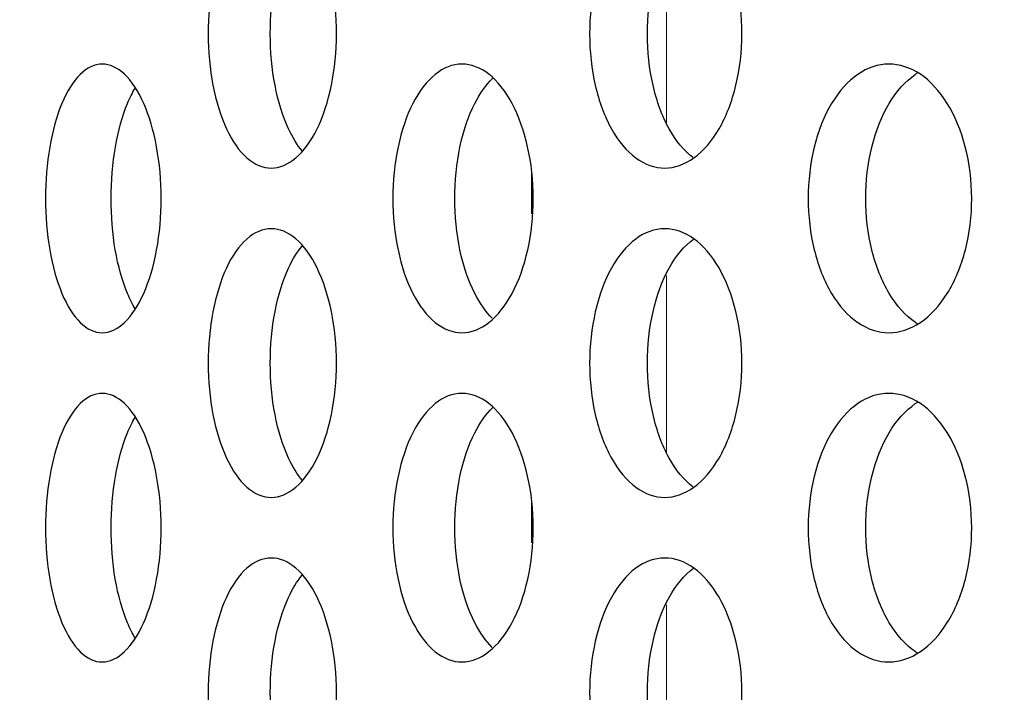
# Model space of a CAD drawing. Units: inches. Extents: x 0 to 17, y 0 to 11.
# Drawn here: x 7.6 to 7.8, y 2.4 to 2.6 of the extents above; entities that cross this region are included whole.
import ezdxf
from ezdxf import colors
from ezdxf.entities.mleader import LeaderData, LeaderLine
from ezdxf.enums import TextEntityAlignment as Align
from ezdxf.math import Vec2, Vec3

# ---------------------------------------------------------------- set-up
doc = ezdxf.new("R2010")
doc.units = ezdxf.units.IN
doc.header["$MEASUREMENT"] = 0
for name, color, linetype in [('34484063', 7, 'Continuous'), ('38661702', 7, 'Continuous'), ('Default', 7, 'Continuous')]:
    doc.layers.add(name, color=color, linetype=linetype)
doc.styles.add('SEACAD_Arial', font='arial.ttf')
doc.dimstyles.new('Outline', dxfattribs={"dimtxt": 0.125, "dimasz": 0.25, "dimexe": 0.0625, "dimexo": 0.0625, "dimgap": 0.03125, "dimtad": 0, "dimtih": 1, "dimtoh": 1, "dimlfac": 11.11111111111111, "dimzin": 4, "dimdsep": 46, "dimtxsty": 'SEACAD_Arial', "dimblk1": '_SE_FILLED', "dimblk2": '_SE_FILLED', "dimsah": 1, "dimcen": 0.0625, "dimadec": 0, "dimazin": 0, "dimtfac": 1, "dimtdec": 1, "dimtofl": 0, "dimtmove": 0, "dimatfit": 3, "dimfxl": 0, "dimtolj": 1, "dimtzin": 4, "dimarcsym": 0})

# ---------------------------------------------------------------- blocks, each defined once
blk = doc.blocks.new('SE')
at = {"layer": '34484063', "color": 7, "linetype": 'Continuous', "lineweight": 15}
for p, q in [((7.696165870794601, 2.556023164888823), (7.696165870794601, 2.592623392963556)), ((7.696165870794601, 2.487623164888823), (7.696165870794601, 2.524223392963556)), ((7.696165870794601, 2.419223164888823), (7.696165870794601, 2.455823392963555))]:
    blk.add_line(p, q, dxfattribs=at)
at = {"layer": '34484063', "color": 7, "linetype": 'Continuous', "lineweight": 30}
for p, q in [((7.668175073485669, 2.537096834506876), (7.668175073485669, 2.545357020153117)), ((7.668175073485669, 2.468696834506876), (7.668175073485669, 2.476957020153117))]:
    blk.add_line(p, q, dxfattribs=at)
at = {"layer": '38661702', "color": 7, "linetype": 'Continuous', "lineweight": 30}
for points, knots in [([(7.627608984475096, 2.574464174474886), (7.627608984475095, 2.570775041523354), (7.627250014422255, 2.567154874637981), (7.625870148526107, 2.56039415626953), (7.624850498067829, 2.557298089128295), (7.621074344483144, 2.549578154946228), (7.617543623885744, 2.546565516015912), (7.612335815475626, 2.546563504415668), (7.610604073717001, 2.547285492740635), (7.607423191043804, 2.55007651311585), (7.60598501285777, 2.552120156880547), (7.603557100686493, 2.557322422142031), (7.602607705216841, 2.560392397381372), (7.601309928865525, 2.567156725908014), (7.600975974711503, 2.570809786622911), (7.600974144345071, 2.58174257359865), (7.602362381029481, 2.58903073119407), (7.605955198112377, 2.596751884442047), (7.607403472340543, 2.598827332804857), (7.610580298518443, 2.601629098249183), (7.612296516099386, 2.602359295292614), (7.615806915463144, 2.602369005030587), (7.617546730530258, 2.601650582583081), (7.620819116594642, 2.598856255805868), (7.622324462371862, 2.596790884508986), (7.626106118682009, 2.589070411272675), (7.627608984475096, 2.581842440377947), (7.627608984475096, 2.574464174474886)], [0, 0, 0, 0, 0.06249999999999908, 0.06249999999999908, 0.1249999999999982, 0.1249999999999982, 0.2499999999999963, 0.2499999999999963, 0.3124999999999962, 0.3124999999999962, 0.3749999999999961, 0.3749999999999961, 0.4374999999999959, 0.4374999999999959, 0.4999999999999958, 0.4999999999999958, 0.6249999999999971, 0.6249999999999971, 0.6874999999999978, 0.6874999999999978, 0.7499999999999984, 0.7499999999999984, 0.8124999999999991, 0.8124999999999991, 0.8749999999999997, 0.8749999999999997, 1, 1, 1, 1]), ([(7.71179181017705, 2.574464174474886), (7.71179181017705, 2.570775041523354), (7.711368686177708, 2.567154874637981), (7.709740975207771, 2.560394156269529), (7.708537791671755, 2.557298089128293), (7.704076722002513, 2.549578154946227), (7.699898304209299, 2.546565516015912), (7.693715037322929, 2.546563504415668), (7.691655858115232, 2.547285492740634), (7.687868579684521, 2.55007651311585), (7.686153635275366, 2.552120156880547), (7.68325583242515, 2.55732242214203), (7.682121206746527, 2.560392397381372), (7.680569695530963, 2.567156725908014), (7.680170103628614, 2.570809786622911), (7.680167914111578, 2.58174257359865), (7.681829867901419, 2.589030731194069), (7.686118061424349, 2.596751884442047), (7.687845078489911, 2.598827332804857), (7.691627573518363, 2.601629098249183), (7.693668354070352, 2.602359295292614), (7.697836320879457, 2.602369005030587), (7.699898964345589, 2.601650582583081), (7.703773703655821, 2.598856255805868), (7.705553580258452, 2.596790884508986), (7.710021166104181, 2.589070411272675), (7.71179181017705, 2.581842440377948), (7.71179181017705, 2.574464174474886)], [0, 0, 0, 0, 0.0624999999999991, 0.0624999999999991, 0.1249999999999982, 0.1249999999999982, 0.2499999999999961, 0.2499999999999961, 0.3124999999999957, 0.3124999999999957, 0.3749999999999952, 0.3749999999999952, 0.4374999999999948, 0.4374999999999948, 0.4999999999999943, 0.4999999999999943, 0.6249999999999952, 0.6249999999999952, 0.6874999999999957, 0.6874999999999957, 0.749999999999996, 0.749999999999996, 0.8124999999999964, 0.8124999999999964, 0.8749999999999969, 0.8749999999999969, 1, 1, 1, 1]), ([(7.620519990135648, 2.550090357872217), (7.619470146718397, 2.551336942344344), (7.618506186182206, 2.552891074984592), (7.61644066714443, 2.557322296409911), (7.615492505211221, 2.56039224590925), (7.6141964236581, 2.567156621065544), (7.613862917217376, 2.570809724119518), (7.613861088275967, 2.581742681457962), (7.615247427813954, 2.589030880835533), (7.618473436010438, 2.595972281409652), (7.619428870387108, 2.597524178030089), (7.620468615024512, 2.598774267253628)], [0.3310252483809204, 0.3310252483809204, 0.3310252483809204, 0.3310252483809204, 0.3749999999999976, 0.3749999999999976, 0.4374999999999973, 0.4374999999999973, 0.4999999999999971, 0.4999999999999971, 0.6249999999999967, 0.6249999999999967, 0.6685661799902407, 0.6685661799902407, 0.6685661799902407, 0.6685661799902407]), ([(7.701610077955712, 2.548780986440007), (7.699771094027684, 2.550173360023072), (7.698104374334505, 2.552181541279158), (7.695243575364567, 2.557322296409911), (7.694110095107643, 2.56039224590925), (7.692560153640856, 2.567156621065543), (7.692160975500495, 2.570809724119517), (7.692158787027227, 2.581742681457961), (7.693818987745927, 2.589030880835533), (7.698103036600462, 2.596751958739313), (7.699828416856089, 2.598827353106085), (7.701737873881811, 2.600242954766124), (7.701757768899706, 2.600257617716472), (7.701777680336905, 2.600272206378625)], [0.3139763542273175, 0.3139763542273175, 0.3139763542273175, 0.3139763542273175, 0.374999999999995, 0.374999999999995, 0.4374999999999939, 0.4374999999999939, 0.499999999999993, 0.499999999999993, 0.6249999999999927, 0.6249999999999927, 0.6874999999999936, 0.6874999999999936, 0.6881575035935783, 0.6881575035935783, 0.6881575035935783, 0.6881575035935783]), ([(7.591220435373526, 2.540264174474886), (7.591220435373526, 2.536577669156376), (7.590895305560691, 2.532960252285205), (7.589645832065377, 2.526202769197314), (7.588722801418633, 2.523107832595223), (7.585305903244071, 2.515386690526331), (7.582113240852888, 2.512368048904668), (7.577412668176698, 2.51236224317756), (7.575850682839556, 2.513084192912768), (7.572985446163717, 2.515877135672984), (7.571691580092896, 2.517923008826366), (7.569510029499755, 2.523128637534119), (7.568658429469313, 2.526199745777491), (7.567495250974575, 2.53296162871739), (7.567196258907713, 2.536612765892604), (7.567194659136231, 2.54753736483273), (7.568436873058937, 2.554823449266793), (7.57166442919848, 2.562548231723543), (7.572967411877179, 2.564626225274555), (7.575828547958967, 2.567429885147562), (7.577376745649997, 2.568160412542432), (7.580545061839777, 2.568167907467591), (7.582117292335574, 2.567447230649546), (7.585075394975805, 2.564648987770408), (7.586437075252881, 2.56258194736521), (7.58985879918267, 2.554860698869274), (7.591220435373526, 2.547637185111906), (7.591220435373526, 2.540264174474886)], [0, 0, 0, 0, 0.06249999999999846, 0.06249999999999846, 0.1249999999999969, 0.1249999999999969, 0.2499999999999938, 0.2499999999999938, 0.3124999999999938, 0.3124999999999938, 0.3749999999999938, 0.3749999999999938, 0.4374999999999939, 0.4374999999999939, 0.4999999999999939, 0.4999999999999939, 0.6249999999999957, 0.6249999999999957, 0.6874999999999966, 0.6874999999999966, 0.7499999999999974, 0.7499999999999974, 0.8124999999999984, 0.8124999999999984, 0.8749999999999993, 0.8749999999999993, 1, 1, 1, 1]), ([(7.668465243148917, 2.540264174474886), (7.668465243148917, 2.536577669156375), (7.668074055232177, 2.532960252285204), (7.666569358796956, 2.526202769197314), (7.665457359695261, 2.523107832595223), (7.661335190644009, 2.515386690526331), (7.657475512044647, 2.512368048904668), (7.651770707846622, 2.512362243177559), (7.649871624406608, 2.513084192912766), (7.646382549986114, 2.515877135672984), (7.644804102181614, 2.517923008826365), (7.642139788790791, 2.52312863753412), (7.641098090608659, 2.526199745777492), (7.639674673471373, 2.53296162871739), (7.639308407158, 2.536612765892604), (7.639306448082883, 2.54753736483273), (7.64082912474348, 2.554823449266793), (7.644770955438253, 2.562548231723543), (7.646360562641896, 2.564626225274555), (7.649844696324778, 2.567429885147562), (7.651727084832597, 2.568160412542432), (7.655572332561101, 2.568167907467591), (7.657477081949207, 2.567447230649546), (7.661055456701081, 2.564648987770407), (7.662699838490092, 2.562581947365209), (7.666827846450205, 2.554860698869273), (7.668465243148916, 2.547637185111905), (7.668465243148917, 2.540264174474886)], [0, 0, 0, 0, 0.06250000000000135, 0.06250000000000135, 0.1250000000000027, 0.1250000000000027, 0.2500000000000022, 0.2500000000000022, 0.3125000000000019, 0.3125000000000019, 0.3750000000000016, 0.3750000000000016, 0.4375000000000014, 0.4375000000000014, 0.5000000000000011, 0.5000000000000011, 0.6250000000000006, 0.6250000000000006, 0.6875000000000008, 0.6875000000000008, 0.750000000000001, 0.750000000000001, 0.8125000000000013, 0.8125000000000013, 0.8750000000000016, 0.8750000000000016, 1, 1, 1, 1]), ([(7.759516636290895, 2.540264174474886), (7.759516636290895, 2.536577669156375), (7.759063676206925, 2.532960252285204), (7.757320242600819, 2.526202769197314), (7.756031458339032, 2.523107832595223), (7.751249181757838, 2.515386690526331), (7.746764774396721, 2.512368048904668), (7.74011824170546, 2.512362243177559), (7.737902866918152, 2.513084192912766), (7.733828181782489, 2.515877135672984), (7.731982446048768, 2.517923008826365), (7.728864560635317, 2.523128637534119), (7.727644177364768, 2.526199745777491), (7.725976116840958, 2.53296162871739), (7.725546589171449, 2.536612765892604), (7.725544292256734, 2.54753736483273), (7.727330748891088, 2.554823449266793), (7.731943666619119, 2.562548231723543), (7.733802482278534, 2.564626225274555), (7.737871440664778, 2.567429885147562), (7.740067396146981, 2.568160412542432), (7.744547446075425, 2.56816790746759), (7.746763845522948, 2.567447230649546), (7.750923286963863, 2.564648987770407), (7.752832354073817, 2.562581947365209), (7.757621418745205, 2.554860698869274), (7.759516636290895, 2.547637185111906), (7.759516636290895, 2.540264174474886)], [0, 0, 0, 0, 0.062499999999999, 0.062499999999999, 0.124999999999998, 0.124999999999998, 0.2499999999999979, 0.2499999999999979, 0.3124999999999981, 0.3124999999999981, 0.3749999999999983, 0.3749999999999983, 0.4374999999999986, 0.4374999999999986, 0.4999999999999988, 0.4999999999999988, 0.6249999999999992, 0.6249999999999992, 0.6874999999999994, 0.6874999999999994, 0.7499999999999997, 0.7499999999999997, 0.8124999999999999, 0.8124999999999999, 0.8750000000000001, 0.8750000000000001, 1, 1, 1, 1]), ([(7.748193134996608, 2.514237276534777), (7.748070020319242, 2.514315984810215), (7.747947505083465, 2.51439711799849), (7.745788477575201, 2.515877137785159), (7.74394301408088, 2.517923009250929), (7.74082568172284, 2.523128639231817), (7.739605570454517, 2.526199745249198), (7.737937899874333, 2.532961624750371), (7.737508484251848, 2.536612764885212), (7.737506187854444, 2.54753736602063), (7.739292144352553, 2.554823450027365), (7.743904241436037, 2.562548231507061), (7.74576278137412, 2.564626223251638), (7.747981497070197, 2.5661551449749), (7.748167254374651, 2.566276718027086), (7.748354252091809, 2.566392732075502)], [0.3087607773842155, 0.3087607773842155, 0.3087607773842155, 0.3087607773842155, 0.3125000000000014, 0.3125000000000014, 0.3750000000000006, 0.3750000000000006, 0.4374999999999997, 0.4374999999999997, 0.4999999999999988, 0.4999999999999988, 0.6249999999999988, 0.6249999999999988, 0.6874999999999991, 0.6874999999999991, 0.6931662819872164, 0.6931662819872164, 0.6931662819872164, 0.6931662819872164]), ([(7.659960103210935, 2.515390650576469), (7.658618360521169, 2.516713336207544), (7.657393471604412, 2.518440900678697), (7.654994757542178, 2.523128639231817), (7.653953351427501, 2.526199745249199), (7.652530353277335, 2.53296162475037), (7.65216420755054, 2.536612764885212), (7.652162249045716, 2.54753736602063), (7.653684388093122, 2.554823450027365), (7.657396404937187, 2.562099494483871), (7.658669076237136, 2.563886860553714), (7.660060387614193, 2.565234497989571)], [0.3249358490151341, 0.3249358490151341, 0.3249358490151341, 0.3249358490151341, 0.375000000000003, 0.375000000000003, 0.4375000000000029, 0.4375000000000029, 0.5000000000000028, 0.5000000000000028, 0.6250000000000008, 0.6250000000000008, 0.6766080165737836, 0.6766080165737836, 0.6766080165737836, 0.6766080165737836]), ([(7.5858221544722, 2.517319164494696), (7.585246032486474, 2.518266204865824), (7.584706100335588, 2.519338020429429), (7.583118004187289, 2.523128639231818), (7.582266713089577, 2.526199745249199), (7.581103978034946, 2.532961624750371), (7.580805113773046, 2.536612764885212), (7.58080351461859, 2.54753736602063), (7.582045159341363, 2.554823450027365), (7.584679704982828, 2.561130753677863), (7.585209061839307, 2.562187793687874), (7.585775278981384, 2.563128146023126)], [0.3464779043001084, 0.3464779043001084, 0.3464779043001084, 0.3464779043001084, 0.3749999999999938, 0.3749999999999938, 0.4374999999999934, 0.4374999999999934, 0.499999999999993, 0.499999999999993, 0.624999999999994, 0.624999999999994, 0.6530942250698867, 0.6530942250698867, 0.6530942250698867, 0.6530942250698867]), ([(7.627608984475096, 2.506064174474885), (7.627608984475096, 2.502375041523355), (7.627250014422255, 2.498754874637981), (7.625870148526108, 2.49199415626953), (7.624850498067829, 2.488898089128294), (7.621074344483144, 2.481178154946228), (7.617543623885745, 2.478165516015912), (7.612335815475626, 2.478163504415669), (7.610604073717003, 2.478885492740635), (7.607423191043804, 2.481676513115849), (7.60598501285777, 2.483720156880546), (7.603557100686492, 2.488922422142031), (7.602607705216841, 2.491992397381372), (7.601309928865525, 2.498756725908015), (7.600975974711503, 2.502409786622912), (7.600974144345071, 2.513342573598651), (7.602362381029481, 2.520630731194069), (7.605955198112378, 2.528351884442047), (7.607403472340543, 2.530427332804856), (7.610580298518443, 2.533229098249183), (7.612296516099386, 2.533959295292614), (7.615806915463144, 2.533969005030587), (7.617546730530258, 2.533250582583081), (7.620819116594642, 2.530456255805869), (7.622324462371862, 2.528390884508986), (7.626106118682009, 2.520670411272676), (7.627608984475095, 2.513442440377947), (7.627608984475096, 2.506064174474885)], [0, 0, 0, 0, 0.06249999999999925, 0.06249999999999925, 0.1249999999999985, 0.1249999999999985, 0.2499999999999958, 0.2499999999999958, 0.3124999999999953, 0.3124999999999953, 0.3749999999999947, 0.3749999999999947, 0.4374999999999947, 0.4374999999999947, 0.4999999999999947, 0.4999999999999947, 0.6249999999999962, 0.6249999999999962, 0.6874999999999971, 0.6874999999999971, 0.7499999999999979, 0.7499999999999979, 0.8124999999999987, 0.8124999999999987, 0.8749999999999994, 0.8749999999999994, 1, 1, 1, 1]), ([(7.711791810177052, 2.506064174474885), (7.71179181017705, 2.502375041523355), (7.711368686177708, 2.498754874637981), (7.70974097520777, 2.49199415626953), (7.708537791671755, 2.488898089128294), (7.704076722002513, 2.481178154946227), (7.699898304209299, 2.478165516015912), (7.69371503732293, 2.478163504415669), (7.691655858115232, 2.478885492740634), (7.687868579684521, 2.481676513115849), (7.686153635275366, 2.483720156880546), (7.68325583242515, 2.48892242214203), (7.682121206746527, 2.491992397381372), (7.680569695530963, 2.498756725908014), (7.680170103628615, 2.502409786622911), (7.680167914111578, 2.513342573598651), (7.681829867901418, 2.52063073119407), (7.686118061424349, 2.528351884442047), (7.687845078489911, 2.530427332804856), (7.691627573518364, 2.533229098249183), (7.693668354070351, 2.533959295292614), (7.697836320879457, 2.533969005030587), (7.699898964345589, 2.533250582583081), (7.703773703655822, 2.530456255805868), (7.705553580258451, 2.528390884508986), (7.710021166104181, 2.520670411272675), (7.711791810177052, 2.513442440377947), (7.711791810177052, 2.506064174474885)], [0, 0, 0, 0, 0.06249999999999974, 0.06249999999999974, 0.1249999999999995, 0.1249999999999995, 0.2499999999999987, 0.2499999999999987, 0.3124999999999997, 0.3124999999999997, 0.3750000000000006, 0.3750000000000006, 0.4375000000000011, 0.4375000000000011, 0.5000000000000014, 0.5000000000000014, 0.6250000000000006, 0.6250000000000006, 0.6875000000000001, 0.6875000000000001, 0.7499999999999996, 0.7499999999999996, 0.8124999999999991, 0.8124999999999991, 0.8749999999999987, 0.8749999999999987, 1, 1, 1, 1]), ([(7.701610077955712, 2.480380986440008), (7.699771094027685, 2.481773360023072), (7.698104374334505, 2.483781541279157), (7.695243575364568, 2.488922296409912), (7.694110095107643, 2.491992245909249), (7.692560153640856, 2.498756621065543), (7.692160975500495, 2.502409724119517), (7.692158787027227, 2.513342681457962), (7.693818987745927, 2.520630880835534), (7.698103036600463, 2.528351958739313), (7.69982841685609, 2.530427353106086), (7.701737873881811, 2.531842954766124), (7.701757768899706, 2.531857617716473), (7.701777680336905, 2.531872206378626)], [0.3139763542273128, 0.3139763542273128, 0.3139763542273128, 0.3139763542273128, 0.374999999999993, 0.374999999999993, 0.437499999999992, 0.437499999999992, 0.4999999999999911, 0.4999999999999911, 0.6249999999999909, 0.6249999999999909, 0.6874999999999919, 0.6874999999999919, 0.6881575035935777, 0.6881575035935777, 0.6881575035935777, 0.6881575035935777]), ([(7.620519990135647, 2.481690357872218), (7.619470146718395, 2.482936942344346), (7.618506186182206, 2.484491074984592), (7.616440667144429, 2.488922296409912), (7.615492505211221, 2.491992245909249), (7.6141964236581, 2.498756621065544), (7.613862917217377, 2.502409724119517), (7.613861088275967, 2.513342681457962), (7.615247427813954, 2.520630880835534), (7.618473436010438, 2.527572281409652), (7.619428870387108, 2.529124178030089), (7.620468615024512, 2.530374267253628)], [0.3310252483809256, 0.3310252483809256, 0.3310252483809256, 0.3310252483809256, 0.3750000000000001, 0.3750000000000001, 0.4374999999999996, 0.4374999999999996, 0.4999999999999991, 0.4999999999999991, 0.6249999999999982, 0.6249999999999982, 0.668566179990244, 0.668566179990244, 0.668566179990244, 0.668566179990244]), ([(7.591220435373526, 2.471864174474886), (7.591220435373526, 2.468177669156376), (7.590895305560691, 2.464560252285204), (7.589645832065377, 2.457802769197314), (7.588722801418634, 2.454707832595223), (7.585305903244071, 2.446986690526331), (7.582113240852887, 2.443968048904669), (7.577412668176698, 2.44396224317756), (7.575850682839556, 2.444684192912767), (7.572985446163717, 2.447477135672984), (7.571691580092896, 2.449523008826366), (7.569510029499755, 2.45472863753412), (7.568658429469313, 2.457799745777491), (7.567495250974575, 2.46456162871739), (7.567196258907713, 2.468212765892603), (7.567194659136231, 2.47913736483273), (7.568436873058937, 2.486423449266793), (7.57166442919848, 2.494148231723542), (7.572967411877178, 2.496226225274556), (7.575828547958967, 2.499029885147563), (7.577376745649997, 2.499760412542432), (7.580545061839777, 2.499767907467591), (7.582117292335574, 2.499047230649546), (7.585075394975804, 2.496248987770408), (7.586437075252881, 2.494181947365209), (7.58985879918267, 2.486460698869274), (7.591220435373526, 2.479237185111906), (7.591220435373526, 2.471864174474886)], [0, 0, 0, 0, 0.0624999999999985, 0.0624999999999985, 0.124999999999997, 0.124999999999997, 0.2499999999999957, 0.2499999999999957, 0.3124999999999958, 0.3124999999999958, 0.374999999999996, 0.374999999999996, 0.4374999999999962, 0.4374999999999962, 0.4999999999999963, 0.4999999999999963, 0.6249999999999974, 0.6249999999999974, 0.687499999999998, 0.687499999999998, 0.7499999999999987, 0.7499999999999987, 0.8124999999999992, 0.8124999999999992, 0.8749999999999999, 0.8749999999999999, 1, 1, 1, 1]), ([(7.668465243148917, 2.471864174474886), (7.668465243148917, 2.468177669156376), (7.668074055232177, 2.464560252285204), (7.666569358796956, 2.457802769197314), (7.665457359695261, 2.454707832595223), (7.661335190644009, 2.446986690526331), (7.657475512044647, 2.443968048904667), (7.651770707846621, 2.443962243177559), (7.649871624406608, 2.444684192912767), (7.646382549986114, 2.447477135672984), (7.644804102181614, 2.449523008826366), (7.642139788790792, 2.45472863753412), (7.641098090608659, 2.457799745777492), (7.639674673471373, 2.46456162871739), (7.639308407158, 2.468212765892603), (7.639306448082883, 2.47913736483273), (7.64082912474348, 2.486423449266792), (7.644770955438253, 2.494148231723542), (7.646360562641896, 2.496226225274556), (7.649844696324778, 2.499029885147561), (7.651727084832597, 2.499760412542432), (7.655572332561101, 2.499767907467591), (7.657477081949207, 2.499047230649546), (7.661055456701081, 2.496248987770407), (7.662699838490092, 2.494181947365209), (7.666827846450205, 2.486460698869274), (7.668465243148917, 2.479237185111905), (7.668465243148917, 2.471864174474886)], [0, 0, 0, 0, 0.06250000000000036, 0.06250000000000036, 0.1250000000000007, 0.1250000000000007, 0.25, 0.25, 0.3124999999999996, 0.3124999999999996, 0.3749999999999993, 0.3749999999999993, 0.4374999999999989, 0.4374999999999989, 0.4999999999999986, 0.4999999999999986, 0.6249999999999987, 0.6249999999999987, 0.6874999999999993, 0.6874999999999993, 0.7499999999999999, 0.7499999999999999, 0.8125000000000004, 0.8125000000000004, 0.875000000000001, 0.875000000000001, 1, 1, 1, 1]), ([(7.759516636290895, 2.471864174474886), (7.759516636290895, 2.468177669156375), (7.759063676206925, 2.464560252285204), (7.75732024260082, 2.457802769197314), (7.756031458339032, 2.454707832595223), (7.751249181757836, 2.446986690526331), (7.746764774396721, 2.443968048904667), (7.74011824170546, 2.443962243177559), (7.737902866918152, 2.444684192912767), (7.733828181782489, 2.447477135672984), (7.731982446048768, 2.449523008826365), (7.728864560635317, 2.45472863753412), (7.727644177364768, 2.457799745777491), (7.725976116840958, 2.46456162871739), (7.725546589171449, 2.468212765892603), (7.725544292256734, 2.47913736483273), (7.727330748891088, 2.486423449266792), (7.731943666619119, 2.494148231723542), (7.733802482278534, 2.496226225274556), (7.737871440664778, 2.499029885147561), (7.740067396146981, 2.499760412542432), (7.744547446075425, 2.499767907467591), (7.746763845522948, 2.499047230649546), (7.750923286963862, 2.496248987770407), (7.752832354073817, 2.494181947365209), (7.757621418745205, 2.486460698869274), (7.759516636290893, 2.479237185111905), (7.759516636290895, 2.471864174474886)], [0, 0, 0, 0, 0.06250000000000135, 0.06250000000000135, 0.1250000000000027, 0.1250000000000027, 0.2500000000000041, 0.2500000000000041, 0.3125000000000034, 0.3125000000000034, 0.3750000000000028, 0.3750000000000028, 0.4375000000000022, 0.4375000000000022, 0.5000000000000016, 0.5000000000000016, 0.6250000000000011, 0.6250000000000011, 0.6875000000000009, 0.6875000000000009, 0.7500000000000007, 0.7500000000000007, 0.8125000000000006, 0.8125000000000006, 0.8750000000000003, 0.8750000000000003, 1, 1, 1, 1]), ([(7.659960103210935, 2.44699065057647), (7.658618360521169, 2.448313336207544), (7.657393471604412, 2.450040900678696), (7.654994757542178, 2.454728639231817), (7.653953351427501, 2.457799745249198), (7.652530353277335, 2.464561624750371), (7.65216420755054, 2.468212764885211), (7.652162249045716, 2.47913736602063), (7.653684388093124, 2.486423450027365), (7.657396404937187, 2.493699494483872), (7.658669076237136, 2.495486860553714), (7.660060387614193, 2.496834497989572)], [0.3249358490151369, 0.3249358490151369, 0.3249358490151369, 0.3249358490151369, 0.3750000000000036, 0.3750000000000036, 0.4375000000000036, 0.4375000000000036, 0.5000000000000036, 0.5000000000000036, 0.6250000000000026, 0.6250000000000026, 0.6766080165737824, 0.6766080165737824, 0.6766080165737824, 0.6766080165737824]), ([(7.748193134996608, 2.445837276534777), (7.748070020319242, 2.445915984810215), (7.747947505083465, 2.44599711799849), (7.745788477575201, 2.447477137785159), (7.743943014080881, 2.449523009250928), (7.74082568172284, 2.454728639231817), (7.739605570454517, 2.457799745249198), (7.737937899874333, 2.46456162475037), (7.737508484251848, 2.468212764885211), (7.737506187854444, 2.479137366020629), (7.739292144352553, 2.486423450027365), (7.743904241436037, 2.49414823150706), (7.745762781374119, 2.496226223251638), (7.747981497070197, 2.4977551449749), (7.748167254374651, 2.497876718027086), (7.748354252091809, 2.497992732075502)], [0.3087607773842139, 0.3087607773842139, 0.3087607773842139, 0.3087607773842139, 0.3124999999999992, 0.3124999999999992, 0.3749999999999981, 0.3749999999999981, 0.4374999999999969, 0.4374999999999969, 0.4999999999999958, 0.4999999999999958, 0.6249999999999944, 0.6249999999999944, 0.6874999999999952, 0.6874999999999952, 0.6931662819872183, 0.6931662819872183, 0.6931662819872183, 0.6931662819872183]), ([(7.5858221544722, 2.448919164494696), (7.585246032486474, 2.449866204865823), (7.584706100335588, 2.450938020429428), (7.583118004187289, 2.454728639231817), (7.582266713089577, 2.457799745249199), (7.581103978034946, 2.464561624750371), (7.580805113773046, 2.468212764885213), (7.580803514618589, 2.47913736602063), (7.582045159341363, 2.486423450027365), (7.584679704982828, 2.492730753677863), (7.585209061839307, 2.493787793687874), (7.585775278981384, 2.494728146023125)], [0.3464779043001142, 0.3464779043001142, 0.3464779043001142, 0.3464779043001142, 0.3749999999999998, 0.3749999999999998, 0.4374999999999994, 0.4374999999999994, 0.499999999999999, 0.499999999999999, 0.6249999999999982, 0.6249999999999982, 0.6530942250698882, 0.6530942250698882, 0.6530942250698882, 0.6530942250698882]), ([(7.627608984475095, 2.437664174474886), (7.627608984475095, 2.433975041523354), (7.627250014422255, 2.430354874637981), (7.625870148526108, 2.42359415626953), (7.624850498067829, 2.420498089128293), (7.621074344483144, 2.412778154946227), (7.617543623885745, 2.409765516015912), (7.612335815475625, 2.409763504415669), (7.610604073717003, 2.410485492740634), (7.607423191043804, 2.41327651311585), (7.60598501285777, 2.415320156880547), (7.603557100686493, 2.420522422142031), (7.602607705216841, 2.423592397381372), (7.601309928865525, 2.430356725908014), (7.600975974711503, 2.434009786622911), (7.600974144345071, 2.444942573598651), (7.602362381029481, 2.45223073119407), (7.605955198112378, 2.459951884442046), (7.607403472340542, 2.462027332804857), (7.610580298518443, 2.464829098249183), (7.612296516099386, 2.465559295292614), (7.615806915463144, 2.465569005030587), (7.617546730530258, 2.464850582583082), (7.620819116594642, 2.462056255805868), (7.622324462371862, 2.459990884508986), (7.626106118682009, 2.452270411272675), (7.627608984475095, 2.445042440377947), (7.627608984475095, 2.437664174474886)], [0, 0, 0, 0, 0.0624999999999996, 0.0624999999999996, 0.1249999999999992, 0.1249999999999992, 0.2499999999999984, 0.2499999999999984, 0.3124999999999988, 0.3124999999999988, 0.3749999999999991, 0.3749999999999991, 0.4374999999999995, 0.4374999999999995, 0.4999999999999999, 0.4999999999999999, 0.6249999999999998, 0.6249999999999998, 0.6874999999999997, 0.6874999999999997, 0.7499999999999996, 0.7499999999999996, 0.8124999999999996, 0.8124999999999996, 0.8749999999999994, 0.8749999999999994, 1, 1, 1, 1]), ([(7.71179181017705, 2.437664174474886), (7.71179181017705, 2.433975041523354), (7.711368686177708, 2.430354874637981), (7.709740975207771, 2.42359415626953), (7.708537791671755, 2.420498089128293), (7.704076722002513, 2.412778154946227), (7.699898304209298, 2.409765516015912), (7.693715037322929, 2.409763504415668), (7.691655858115234, 2.410485492740634), (7.687868579684521, 2.41327651311585), (7.686153635275367, 2.415320156880546), (7.68325583242515, 2.42052242214203), (7.682121206746527, 2.423592397381371), (7.680569695530963, 2.430356725908014), (7.680170103628615, 2.434009786622911), (7.680167914111578, 2.444942573598651), (7.681829867901418, 2.45223073119407), (7.686118061424349, 2.459951884442046), (7.687845078489911, 2.462027332804857), (7.691627573518364, 2.464829098249183), (7.693668354070351, 2.465559295292614), (7.697836320879457, 2.465569005030587), (7.699898964345588, 2.464850582583081), (7.703773703655822, 2.462056255805868), (7.705553580258451, 2.459990884508986), (7.71002116610418, 2.452270411272675), (7.71179181017705, 2.445042440377947), (7.71179181017705, 2.437664174474886)], [0, 0, 0, 0, 0.06249999999999883, 0.06249999999999883, 0.1249999999999977, 0.1249999999999977, 0.2499999999999951, 0.2499999999999951, 0.3124999999999952, 0.3124999999999952, 0.3749999999999952, 0.3749999999999952, 0.4374999999999953, 0.4374999999999953, 0.4999999999999953, 0.4999999999999953, 0.6249999999999963, 0.6249999999999963, 0.6874999999999968, 0.6874999999999968, 0.7499999999999973, 0.7499999999999973, 0.8124999999999978, 0.8124999999999978, 0.8749999999999983, 0.8749999999999983, 1, 1, 1, 1]), ([(7.620519990135648, 2.413290357872218), (7.619470146718397, 2.414536942344346), (7.618506186182207, 2.416091074984592), (7.61644066714443, 2.420522296409911), (7.615492505211221, 2.42359224590925), (7.6141964236581, 2.430356621065544), (7.613862917217377, 2.434009724119517), (7.613861088275969, 2.444942681457961), (7.615247427813953, 2.452230880835533), (7.618473436010437, 2.459172281409652), (7.619428870387108, 2.46072417803009), (7.620468615024512, 2.461974267253628)], [0.331025248380926, 0.331025248380926, 0.331025248380926, 0.331025248380926, 0.3750000000000022, 0.3750000000000022, 0.4375000000000026, 0.4375000000000026, 0.500000000000003, 0.500000000000003, 0.6250000000000031, 0.6250000000000031, 0.6685661799902481, 0.6685661799902481, 0.6685661799902481, 0.6685661799902481]), ([(7.701610077955712, 2.411980986440007), (7.699771094027685, 2.413373360023072), (7.698104374334505, 2.415381541279157), (7.695243575364568, 2.420522296409911), (7.694110095107642, 2.42359224590925), (7.692560153640856, 2.430356621065544), (7.692160975500495, 2.434009724119517), (7.692158787027227, 2.444942681457961), (7.693818987745927, 2.452230880835534), (7.698103036600463, 2.459951958739313), (7.69982841685609, 2.462027353106086), (7.701737873881811, 2.463442954766125), (7.701757768899706, 2.463457617716473), (7.701777680336907, 2.463472206378625)], [0.3139763542273132, 0.3139763542273132, 0.3139763542273132, 0.3139763542273132, 0.3749999999999959, 0.3749999999999959, 0.4374999999999959, 0.4374999999999959, 0.4999999999999959, 0.4999999999999959, 0.6249999999999968, 0.6249999999999968, 0.6874999999999973, 0.6874999999999973, 0.6881575035935825, 0.6881575035935825, 0.6881575035935825, 0.6881575035935825])]:
    blk.add_open_spline(points, degree=3, knots=knots, dxfattribs=at)
blk = doc.blocks.new('DMBLK15')
at = {"layer": 'Default', "linetype": 'Continuous', "lineweight": 15}
for points in [[(5.55079178401603, 6.886519177496183), (5.634125116342264, 6.886519177496183), (5.592458450179147, 7.136519174474885)], [(5.55079178401603, 2.248464171453587), (5.592458450179147, 1.998464174474886), (5.634125116342264, 2.248464171453587)]]:
    blk.add_hatch(color=7, dxfattribs=at).paths.add_polyline_path(points)
at = {"layer": 'Default', "color": 7, "linetype": 'Continuous', "lineweight": 15}
for p, q in [((7.954876038079578, 7.136519174474885), (5.529958450934471, 7.136519174474885)), ((5.592458450179147, 7.136519174474885), (5.592458450179147, 4.152415860424346)), ((5.592458450179147, 3.5274160052262), (5.592458450179147, 1.998464174474886)), ((7.358626038079581, 1.998464174474886), (5.529958450934472, 1.998464174474886))]:
    blk.add_line(p, q, dxfattribs=at)
at = {"layer": 'Default', "color": 7, "linetype": 'Continuous', "lineweight": 15, "style": 'SEACAD_Arial'}
for s, p in [('57.09', (5.323436711048712, 4.089915934108827)), ('[', (5.212023667570451, 3.902415934108828)), (']', (5.923980189309581, 3.902415934108828)), ('1450,1', (5.323436711048712, 3.902415934108828)), ('APPROX', (5.231045406700885, 3.714915934108828))]:
    blk.add_text(s, height=0.125, dxfattribs=at).set_placement(p, align=Align.TOP_LEFT)
blk = doc.blocks.new('_SE_FILLED')
at = {"color": 0}
blk.add_line((0, 0), (-1, 0), dxfattribs=at)
blk.add_solid([(0, 0), (-1, -0.1665), (-1, 0.1665), (0, 0)], dxfattribs=at)
blk = doc.blocks.new('DMBLK16')
at = {"layer": 'Default', "linetype": 'Continuous', "lineweight": 15}
for points in [[(3.533318245560338, 7.619344191776134), (3.616651577886572, 7.619344191776134), (3.574984911723456, 7.869344188754836)], [(3.533318245560338, 2.248464171453587), (3.574984911723456, 1.998464174474886), (3.616651577886572, 2.248464171453587)]]:
    blk.add_hatch(color=7, dxfattribs=at).paths.add_polyline_path(points)
at = {"layer": 'Default', "color": 7, "linetype": 'Continuous', "lineweight": 15}
for p, q in [((9.450605861465524, 7.869344188754836), (3.512484912478779, 7.869344188754836)), ((3.574984911723456, 7.869344188754836), (3.574984911723456, 5.71874993926979)), ((3.574984911723456, 5.093749804137827), (3.574984911723456, 1.998464174474885)), ((7.358626038079581, 1.998464174474886), (3.51248491247878, 1.998464174474886))]:
    blk.add_line(p, q, dxfattribs=at)
at = {"layer": 'Default', "color": 7, "linetype": 'Continuous', "lineweight": 15, "style": 'SEACAD_Arial'}
for s, p in [('65.23', (3.305963172593021, 5.656249866289301)), ('[', (3.19455012911476, 5.468749866289301)), (']', (3.906506650853891, 5.468749866289301)), ('1656,9', (3.305963172593021, 5.468749866289301)), ('APPROX', (3.213571868245195, 5.281249866289301))]:
    blk.add_text(s, height=0.125, dxfattribs=at).set_placement(p, align=Align.TOP_LEFT)
blk = doc.blocks.new('DMBLK18')
at = {"layer": 'Default', "linetype": 'Continuous', "lineweight": 15}
for points in [[(4.518287091769435, 6.961894177496183), (4.601620424095668, 6.961894177496183), (4.559953757932552, 7.211894174474885)], [(4.518287091769435, 2.248464171453587), (4.559953757932552, 1.998464174474886), (4.601620424095668, 2.248464171453587)]]:
    blk.add_hatch(color=7, dxfattribs=at).paths.add_polyline_path(points)
at = {"layer": 'Default', "color": 7, "linetype": 'Continuous', "lineweight": 15}
for p, q in [((8.507576054662916, 7.211894174474885), (4.497453758687876, 7.211894174474885)), ((4.559953757932552, 7.211894174474885), (4.559953757932552, 4.823929267115934)), ((4.559953757932552, 4.198929207848381), (4.559953757932552, 1.998464174474886)), ((7.358626038079581, 1.998464174474886), (4.497453758687877, 1.998464174474886))]:
    blk.add_line(p, q, dxfattribs=at)
at = {"layer": 'Default', "color": 7, "linetype": 'Continuous', "lineweight": 15, "style": 'SEACAD_Arial'}
for s, p in [('57.93', (4.290932018802118, 4.761429194135443)), ('[', (4.179518975323856, 4.573929194135444)), (']', (4.891475497062987, 4.573929194135444)), ('1471,3', (4.290932018802118, 4.573929194135444)), ('APPROX', (4.198540714454291, 4.386429194135444))]:
    blk.add_text(s, height=0.125, dxfattribs=at).set_placement(p, align=Align.TOP_LEFT)
blk = doc.blocks.new('_Dot')
at = {"color": 0, "linetype": 'ByBlock', "lineweight": -2}
blk.add_line((-0.5, 0), (-1, 0), dxfattribs=at)
at = {"color": 0, "linetype": 'ByBlock', "const_width": 0.5}
blk.add_lwpolyline([(-0.25, 0, 1), (0.25, 0, 1)], format="xyb", close=True, dxfattribs=at)

msp = doc.modelspace()

# ---------------------------------------------------------------- block references
at = {"layer": 'Default'}
msp.add_blockref('SE', (0, 0), dxfattribs=at)

# ---------------------------------------------------------------- dimensions: what is measured, and where the dimension line sits
at = {"layer": 'Default', "color": 7, "linetype": 'Continuous', "lineweight": 15}
for base, p1, picture, middle in [((3.574984911723456, 1.998464174474887), (9.5131058607102, 7.869344188754836), 'DMBLK16', (3.574984911723456, 5.4999998662893)), ((4.559953757932552, 1.998464174474886), (8.928626037324253, 7.211894174474885), 'DMBLK18', (4.559953757932552, 4.605179194135444)), ((5.592458450179147, 1.998464174474886), (8.017376037324254, 7.136519174474885), 'DMBLK15', (5.592458450179147, 3.933665934108828))]:
    dim = msp.add_linear_dim(base=base, p1=p1, p2=(7.421126037324257, 1.998464174474886), angle=90, text='\\A1;<>\\PAPPROX', dimstyle='Outline', override={"dimpost": '\\X'}, dxfattribs=at)
    dim.commit()
    dim.dimension.update_dxf_attribs({"geometry": picture, "text_midpoint": middle, "dimtype": 160})

# ---------------------------------------------------------------- leaders
ml = msp.add_multileader_mtext('Standard', dxfattribs=at)
ml.set_content('{\\pxsm0.9;\\fSolid Edge ANSI|b0||i0||c0|p34;\\W1.;15805\\P}', color=256)
ml.set_leader_properties()
ml.set_arrow_properties(name='DOT')
ml.build(insert=Vec2(0, 0))
ml.multileader.update_dxf_attribs({"leader_type": 0, "dogleg_length": 0, "arrow_head_size": 0.188})
ctx = ml.context
ctx.base_point, ctx.char_height, ctx.arrow_head_size, ctx.landing_gap_size = Vec3(10.12055517411787, 10.44325448865245), 0.188, 0.188, 0.09399999999999999
ctx.text_align_type = 1
notes = []
notes.append((ctx, [(0, (0, 0, 0), (0, 0), (1, 0), 1, [])]))
ctx.mtext.insert, ctx.mtext.alignment = Vec3(10.53075236823083, 10.5381954148767), 2
ml = msp.add_multileader_mtext('Standard', dxfattribs=at)
ml.set_content('{\\pxsm0.9;\\fSolid Edge ANSI|b0||i0||c0|p34;\\W1.;1\\P}', color=256)
ml.set_leader_properties()
ml.set_arrow_properties(name='DOT')
ml.build(insert=Vec2(0, 0))
ml.multileader.update_dxf_attribs({"leader_type": 0, "dogleg_length": 0, "arrow_head_size": 0.09})
ctx = ml.context
ctx.base_point, ctx.char_height, ctx.arrow_head_size, ctx.landing_gap_size = Vec3(11.98775529695125, 10.3931205079189), 0.09, 0.09, 0.045
notes.append((ctx, [(0, (0, 0, 0), (0, 0), (1, 0), 1, [])]))
ctx.mtext.insert = Vec3(12.07775529695125, 10.43816555225942)
ml = msp.add_multileader_mtext('Standard', dxfattribs=at)
ml.set_content('{\\pxsm0.9;\\fSolid Edge ANSI|b0||i0||c0|p34;\\W1.;1\\P}', color=256)
ml.set_leader_properties()
ml.set_arrow_properties(name='DOT')
ml.build(insert=Vec2(0, 0))
ml.multileader.update_dxf_attribs({"leader_type": 0, "dogleg_length": 0, "arrow_head_size": 0.09})
ctx = ml.context
ctx.base_point, ctx.char_height, ctx.arrow_head_size, ctx.landing_gap_size = Vec3(11.63151391857093, 10.39027057689186), 0.09, 0.09, 0.045
notes.append((ctx, [(0, (0, 0, 0), (0, 0), (1, 0), 1, [])]))
ctx.mtext.insert = Vec3(11.72151391857093, 10.43531562123238)
for ctx, leaders in notes:
    for number, flags, end, landing, length, lines in leaders:
        leader = LeaderData()
        leader.index, (leader.has_last_leader_line, leader.has_dogleg_vector, leader.attachment_direction) = number, flags
        leader.last_leader_point, leader.dogleg_vector, leader.dogleg_length = Vec3(end), Vec3(landing), length
        for number, points, colour, breaks in lines:
            line = LeaderLine()
            line.index, line.vertices, line.color, line.breaks = number, Vec3.list(points), colors.encode_raw_color(colour), breaks
            leader.lines.append(line)
        ctx.leaders.append(leader)

doc.saveas('drawing.dxf')
